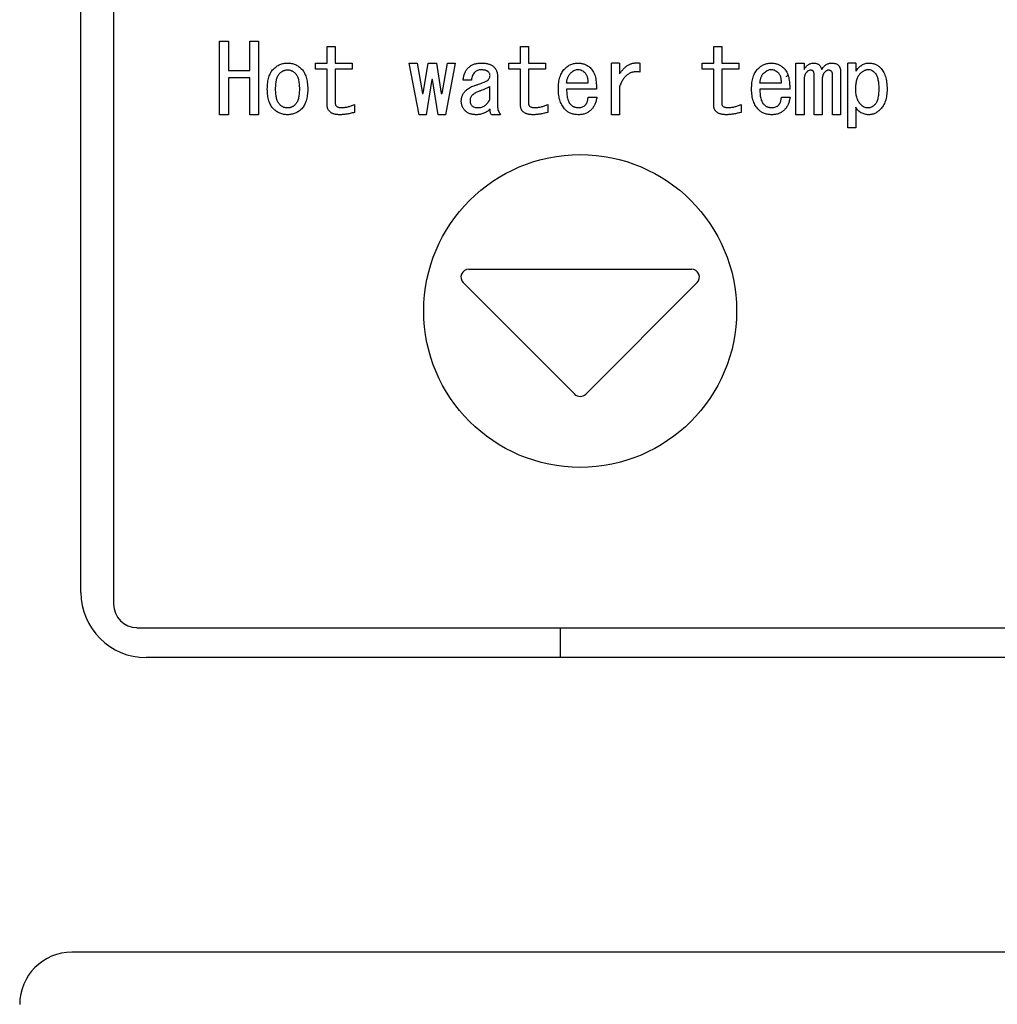
# Model space of a CAD drawing. Units: inches. Extents: x 0.4 to 16.6, y 0.2 to 10.8.
# Drawn here: x 10.8 to 10.9, y 7.3 to 7.5 of the extents above; entities that cross this region are included whole.
import ezdxf

# ---------------------------------------------------------------- set-up
doc = ezdxf.new("R2010")
doc.units = ezdxf.units.IN
doc.header["$MEASUREMENT"] = 0

msp = doc.modelspace()

# ---------------------------------------------------------------- linework, layer by layer
at = {"color": 7, "linetype": 'Continuous', "lineweight": 25}
for p, q in [((10.77048, 7.66392), (10.77048, 7.38636)), ((10.76556, 7.38813), (10.76556, 7.66214)), ((10.78648, 7.46029), (10.78648, 7.47141)), ((10.78648, 7.47141), (10.78783, 7.47141)), ((10.78783, 7.47141), (10.78783, 7.46696)), ((10.79104, 7.46696), (10.79104, 7.47141)), ((10.79104, 7.47141), (10.79239, 7.47141)), ((10.79239, 7.47141), (10.79239, 7.46029)), ((10.80275, 7.4681), (10.80275, 7.47061)), ((10.80275, 7.47061), (10.80396, 7.47061)), ((10.80396, 7.47061), (10.80396, 7.4681)), ((10.83193, 7.4681), (10.83193, 7.47061)), ((10.83193, 7.47061), (10.83314, 7.47061)), ((10.83314, 7.47061), (10.83314, 7.4681)), ((10.86111, 7.4681), (10.86111, 7.47061)), ((10.86111, 7.47061), (10.86233, 7.47061)), ((10.86233, 7.47061), (10.86233, 7.4681)), ((10.80099, 7.46716), (10.80099, 7.4681)), ((10.80099, 7.4681), (10.80275, 7.4681)), ((10.80396, 7.4681), (10.80652, 7.4681)), ((10.80652, 7.4681), (10.80652, 7.46716)), ((10.81661, 7.46029), (10.81513, 7.4681)), ((10.81513, 7.4681), (10.81633, 7.4681)), ((10.81633, 7.4681), (10.81713, 7.46348)), ((10.81724, 7.46348), (10.81798, 7.4681)), ((10.81798, 7.4681), (10.81924, 7.4681)), ((10.81924, 7.4681), (10.81998, 7.46348)), ((10.82009, 7.46348), (10.82089, 7.4681)), ((10.82209, 7.4681), (10.8206, 7.46029)), ((10.82089, 7.4681), (10.82209, 7.4681)), ((10.83018, 7.4681), (10.83193, 7.4681)), ((10.83018, 7.46716), (10.83018, 7.4681)), ((10.83314, 7.4681), (10.83571, 7.4681)), ((10.83571, 7.4681), (10.83571, 7.46716)), ((10.84567, 7.46029), (10.84567, 7.4681)), ((10.84688, 7.4681), (10.84567, 7.4681)), ((10.84688, 7.4681), (10.84688, 7.46645)), ((10.84996, 7.4681), (10.84996, 7.46673)), ((10.85936, 7.46716), (10.85936, 7.4681)), ((10.85936, 7.4681), (10.86111, 7.4681)), ((10.86233, 7.4681), (10.86489, 7.4681)), ((10.86489, 7.4681), (10.86489, 7.46716)), ((10.87354, 7.46029), (10.87354, 7.4681)), ((10.87354, 7.4681), (10.87476, 7.4681)), ((10.87476, 7.4681), (10.87476, 7.46713)), ((10.88135, 7.4583), (10.88135, 7.4681)), ((10.88256, 7.4681), (10.88135, 7.4681)), ((10.88256, 7.4681), (10.88256, 7.46685)), ((10.78783, 7.46696), (10.79104, 7.46696)), ((10.80275, 7.46716), (10.80099, 7.46716)), ((10.80275, 7.46177), (10.80275, 7.46716)), ((10.80396, 7.46716), (10.80396, 7.462)), ((10.80652, 7.46716), (10.80396, 7.46716)), ((10.82847, 7.4661), (10.82847, 7.4616)), ((10.83193, 7.46716), (10.83018, 7.46716)), ((10.83193, 7.46177), (10.83193, 7.46716)), ((10.83571, 7.46716), (10.83314, 7.46716)), ((10.83314, 7.46716), (10.83314, 7.462)), ((10.86111, 7.46716), (10.85936, 7.46716)), ((10.86111, 7.46177), (10.86111, 7.46716)), ((10.86489, 7.46716), (10.86233, 7.46716)), ((10.86233, 7.46716), (10.86233, 7.462)), ((10.87628, 7.46029), (10.87628, 7.46622)), ((10.87907, 7.46029), (10.87907, 7.46616)), ((10.88028, 7.46667), (10.88028, 7.46029)), ((10.78783, 7.46588), (10.78783, 7.46029)), ((10.79104, 7.46588), (10.78783, 7.46588)), ((10.79104, 7.46029), (10.79104, 7.46588)), ((10.81855, 7.46559), (10.8177, 7.46029)), ((10.81867, 7.46559), (10.81855, 7.46559)), ((10.81952, 7.46029), (10.81867, 7.46559)), ((10.82454, 7.46553), (10.82328, 7.46553)), ((10.82726, 7.46457), (10.82726, 7.46251)), ((10.84209, 7.46508), (10.8389, 7.46508)), ((10.84688, 7.46451), (10.84688, 7.46029)), ((10.87128, 7.46508), (10.86809, 7.46508)), ((10.87476, 7.46548), (10.87476, 7.46029)), ((10.87749, 7.46548), (10.87749, 7.46029)), ((10.81713, 7.46348), (10.81724, 7.46348)), ((10.81998, 7.46348), (10.82009, 7.46348)), ((10.8434, 7.46413), (10.8389, 7.46413)), ((10.87259, 7.46413), (10.86809, 7.46413)), ((10.80687, 7.46183), (10.80687, 7.46063)), ((10.83605, 7.46183), (10.83605, 7.46063)), ((10.84215, 7.46297), (10.84346, 7.46297)), ((10.86524, 7.46183), (10.86524, 7.46063)), ((10.87134, 7.46297), (10.87265, 7.46297)), ((10.78783, 7.46029), (10.78648, 7.46029)), ((10.79239, 7.46029), (10.79104, 7.46029)), ((10.8177, 7.46029), (10.81661, 7.46029)), ((10.8206, 7.46029), (10.81952, 7.46029)), ((10.82893, 7.46029), (10.82756, 7.46029)), ((10.84688, 7.46029), (10.84567, 7.46029)), ((10.87476, 7.46029), (10.87354, 7.46029)), ((10.87749, 7.46029), (10.87628, 7.46029)), ((10.88028, 7.46029), (10.87907, 7.46029)), ((10.88256, 7.46143), (10.88256, 7.4583)), ((10.88256, 7.4583), (10.88135, 7.4583)), ((10.82412, 7.43695), (10.85778, 7.43695)), ((10.82328, 7.43493), (10.84012, 7.4181)), ((10.85862, 7.43493), (10.84179, 7.4181)), ((10.77402, 7.38281), (11.03386, 7.38281)), ((10.838, 7.37829), (10.838, 7.38281)), ((11.0317, 7.37829), (10.7754, 7.37829)), ((11.04371, 7.3338), (10.76418, 7.3338))]:
    msp.add_line(p, q, dxfattribs=at)
msp.add_circle((10.84095, 7.43065), 0.02362, dxfattribs=at)
for centre, radius, start, end in [((10.82412, 7.43577), 0.00118, 90, 225), ((10.85778, 7.43577), 0.00118, 315, 90), ((10.84095, 7.41893), 0.00118, 225, 315), ((10.7754, 7.38813), 0.00984, 180, 270), ((10.77402, 7.38636), 0.00354, 180, 270), ((10.76418, 7.32592), 0.00787, 90, 180)]:
    msp.add_arc(centre, radius, start, end, dxfattribs=at)
for points, knots in [([(10.79461, 7.46719), (10.79469, 7.46726), (10.79484, 7.4674), (10.79508, 7.46759), (10.79534, 7.46775), (10.79561, 7.46788), (10.79588, 7.46798), (10.79617, 7.46805), (10.79647, 7.46809), (10.79667, 7.4681), (10.79678, 7.4681)], [0, 0, 0, 0, 0.131217, 0.257829, 0.381842, 0.504242, 0.625109, 0.74768, 0.872198, 1, 1, 1, 1]), ([(10.79678, 7.4681), (10.79688, 7.4681), (10.79707, 7.46809), (10.79736, 7.46805), (10.79764, 7.46797), (10.79791, 7.46788), (10.79817, 7.46775), (10.79842, 7.46759), (10.79866, 7.4674), (10.79881, 7.46726), (10.79889, 7.46719)], [0, 0, 0, 0, 0.12536, 0.247409, 0.368445, 0.48955, 0.612334, 0.737656, 0.866448, 1, 1, 1, 1]), ([(10.82408, 7.46742), (10.82414, 7.46747), (10.82426, 7.46758), (10.82445, 7.46772), (10.82467, 7.46784), (10.82489, 7.46793), (10.82514, 7.46801), (10.8254, 7.46806), (10.82568, 7.46809), (10.82586, 7.4681), (10.82596, 7.4681)], [0, 0, 0, 0, 0.117109, 0.233399, 0.350616, 0.471182, 0.594645, 0.723766, 0.858171, 1, 1, 1, 1]), ([(10.82596, 7.4681), (10.82607, 7.4681), (10.82628, 7.4681), (10.82659, 7.46807), (10.82687, 7.46802), (10.82713, 7.46796), (10.82736, 7.46788), (10.82756, 7.46778), (10.82775, 7.46767), (10.82785, 7.46758), (10.8279, 7.46753)], [0, 0, 0, 0, 0.159155, 0.306617, 0.443942, 0.570844, 0.687611, 0.797542, 0.901656, 1, 1, 1, 1]), ([(10.8279, 7.46753), (10.82794, 7.46748), (10.82803, 7.46739), (10.82815, 7.46723), (10.82825, 7.46706), (10.82833, 7.46689), (10.82839, 7.4667), (10.82844, 7.46651), (10.82847, 7.46631), (10.82847, 7.46617), (10.82847, 7.4661)], [0, 0, 0, 0, 0.126064, 0.248414, 0.370316, 0.492511, 0.614001, 0.739016, 0.867369, 1, 1, 1, 1]), ([(10.83862, 7.46724), (10.83869, 7.46731), (10.83883, 7.46745), (10.83906, 7.46762), (10.8393, 7.46777), (10.83956, 7.46789), (10.83982, 7.46798), (10.84009, 7.46805), (10.84038, 7.46809), (10.84057, 7.4681), (10.84067, 7.4681)], [0, 0, 0, 0, 0.130191, 0.256261, 0.379906, 0.501861, 0.623472, 0.746316, 0.871407, 1, 1, 1, 1]), ([(10.84067, 7.4681), (10.84075, 7.4681), (10.84091, 7.46809), (10.84114, 7.46806), (10.84137, 7.468), (10.8416, 7.46793), (10.84181, 7.46783), (10.84203, 7.46772), (10.84224, 7.46758), (10.84237, 7.46747), (10.84244, 7.46742)], [0, 0, 0, 0, 0.12332, 0.245439, 0.367612, 0.489317, 0.612304, 0.737689, 0.866506, 1, 1, 1, 1]), ([(10.84688, 7.46645), (10.84693, 7.46653), (10.84703, 7.46668), (10.8472, 7.46689), (10.84737, 7.46709), (10.84754, 7.46728), (10.84772, 7.46744), (10.8479, 7.46759), (10.84808, 7.46772), (10.84828, 7.46783), (10.84847, 7.46793), (10.84867, 7.468), (10.84887, 7.46807), (10.84908, 7.46811), (10.8493, 7.46813), (10.84951, 7.46814), (10.84974, 7.46813), (10.84988, 7.46811), (10.84996, 7.4681)], [0, 0, 0, 0, 0.076027, 0.148901, 0.218586, 0.286024, 0.35108, 0.413213, 0.474306, 0.534071, 0.592195, 0.649321, 0.706235, 0.763555, 0.820715, 0.879195, 0.938828, 1, 1, 1, 1]), ([(10.8678, 7.46724), (10.86787, 7.46731), (10.86801, 7.46745), (10.86825, 7.46762), (10.86849, 7.46777), (10.86874, 7.46789), (10.869, 7.46798), (10.86928, 7.46805), (10.86956, 7.46809), (10.86976, 7.4681), (10.86985, 7.4681)], [0, 0, 0, 0, 0.130191, 0.256261, 0.379906, 0.501861, 0.623472, 0.746316, 0.871407, 1, 1, 1, 1]), ([(10.86985, 7.4681), (10.86993, 7.4681), (10.87009, 7.46809), (10.87033, 7.46806), (10.87056, 7.468), (10.87078, 7.46793), (10.871, 7.46783), (10.87121, 7.46772), (10.87142, 7.46758), (10.87155, 7.46747), (10.87162, 7.46742)], [0, 0, 0, 0, 0.12332, 0.245439, 0.367612, 0.489317, 0.612304, 0.737689, 0.866506, 1, 1, 1, 1]), ([(10.87476, 7.46713), (10.8748, 7.46721), (10.87489, 7.46736), (10.87505, 7.46755), (10.87522, 7.46772), (10.87541, 7.46786), (10.8756, 7.46797), (10.8758, 7.46804), (10.87602, 7.46809), (10.87616, 7.4681), (10.87624, 7.4681)], [0, 0, 0, 0, 0.146092, 0.28171, 0.409335, 0.531022, 0.64789, 0.763211, 0.880547, 1, 1, 1, 1]), ([(10.87624, 7.4681), (10.87631, 7.4681), (10.87645, 7.46809), (10.87665, 7.46804), (10.87683, 7.46797), (10.877, 7.46786), (10.87714, 7.46772), (10.87726, 7.46755), (10.87736, 7.46735), (10.87741, 7.46721), (10.87743, 7.46713)], [0, 0, 0, 0, 0.130423, 0.252386, 0.369003, 0.483931, 0.600075, 0.723145, 0.855361, 1, 1, 1, 1]), ([(10.87743, 7.46713), (10.87748, 7.46721), (10.87757, 7.46736), (10.87773, 7.46755), (10.8779, 7.46772), (10.87809, 7.46786), (10.87828, 7.46797), (10.87848, 7.46804), (10.8787, 7.46809), (10.87884, 7.4681), (10.87892, 7.4681)], [0, 0, 0, 0, 0.146092, 0.28171, 0.409335, 0.531022, 0.64789, 0.763211, 0.880547, 1, 1, 1, 1]), ([(10.87892, 7.4681), (10.87902, 7.4681), (10.87923, 7.46809), (10.87951, 7.46803), (10.87975, 7.46792), (10.87988, 7.46781), (10.87994, 7.46776)], [0, 0, 0, 0, 0.2899998, 0.5477069, 0.7802641, 1, 1, 1, 1]), ([(10.87994, 7.46776), (10.87997, 7.46773), (10.88003, 7.46767), (10.88009, 7.46756), (10.88015, 7.46744), (10.8802, 7.46731), (10.88024, 7.46717), (10.88027, 7.46702), (10.88028, 7.46685), (10.88028, 7.46673), (10.88028, 7.46667)], [0, 0, 0, 0, 0.103989, 0.21255, 0.32439, 0.442526, 0.567787, 0.702153, 0.845873, 1, 1, 1, 1]), ([(10.88256, 7.46685), (10.88263, 7.46694), (10.88276, 7.46714), (10.88298, 7.46739), (10.88322, 7.46761), (10.88347, 7.46779), (10.88374, 7.46793), (10.88402, 7.46803), (10.88431, 7.46809), (10.88451, 7.4681), (10.88462, 7.4681)], [0, 0, 0, 0, 0.142618, 0.276961, 0.403373, 0.524835, 0.642596, 0.760094, 0.878174, 1, 1, 1, 1]), ([(10.88462, 7.4681), (10.8847, 7.4681), (10.88485, 7.46809), (10.88508, 7.46806), (10.8853, 7.46801), (10.88552, 7.46793), (10.88572, 7.46783), (10.88591, 7.46772), (10.8861, 7.46758), (10.88621, 7.46747), (10.88627, 7.46742)], [0, 0, 0, 0, 0.1299113, 0.2551436, 0.3782673, 0.4999523, 0.6222159, 0.7453235, 0.8707453, 1, 1, 1, 1]), ([(10.7937, 7.46417), (10.7937, 7.46434), (10.79371, 7.46466), (10.79375, 7.46514), (10.79382, 7.46557), (10.79392, 7.46597), (10.79405, 7.46633), (10.7942, 7.46665), (10.79439, 7.46694), (10.79454, 7.46711), (10.79461, 7.46719)], [0, 0, 0, 0, 0.157372, 0.303514, 0.439794, 0.565649, 0.683539, 0.794473, 0.899113, 1, 1, 1, 1]), ([(10.79495, 7.46417), (10.79495, 7.46431), (10.79496, 7.46458), (10.79499, 7.46497), (10.79504, 7.46532), (10.7951, 7.46564), (10.79519, 7.46592), (10.7953, 7.46617), (10.79542, 7.46639), (10.79553, 7.4665), (10.79558, 7.46656)], [0, 0, 0, 0, 0.167693, 0.321599, 0.462197, 0.590117, 0.706443, 0.812893, 0.909443, 1, 1, 1, 1]), ([(10.79558, 7.46656), (10.79562, 7.4666), (10.79571, 7.46668), (10.79585, 7.46678), (10.79599, 7.46687), (10.79613, 7.46695), (10.79629, 7.467), (10.79645, 7.46704), (10.79661, 7.46707), (10.79672, 7.46707), (10.79678, 7.46707)], [0, 0, 0, 0, 0.132888, 0.261327, 0.386099, 0.507472, 0.628804, 0.750883, 0.873613, 1, 1, 1, 1]), ([(10.79678, 7.46707), (10.79683, 7.46707), (10.79693, 7.46707), (10.79708, 7.46704), (10.79723, 7.467), (10.79738, 7.46695), (10.79752, 7.46687), (10.79766, 7.46678), (10.79779, 7.46668), (10.79787, 7.4666), (10.79792, 7.46656)], [0, 0, 0, 0, 0.120199, 0.239948, 0.359199, 0.481018, 0.60308, 0.730315, 0.861534, 1, 1, 1, 1]), ([(10.79792, 7.46656), (10.79797, 7.4665), (10.79807, 7.46639), (10.7982, 7.46617), (10.79831, 7.46592), (10.7984, 7.46564), (10.79846, 7.46532), (10.79851, 7.46497), (10.79854, 7.46458), (10.79854, 7.46431), (10.79854, 7.46417)], [0, 0, 0, 0, 0.090557, 0.187107, 0.293557, 0.409883, 0.537803, 0.678401, 0.832307, 1, 1, 1, 1]), ([(10.79889, 7.46719), (10.79896, 7.46711), (10.79911, 7.46694), (10.79929, 7.46665), (10.79945, 7.46633), (10.79958, 7.46597), (10.79968, 7.46557), (10.79975, 7.46514), (10.79979, 7.46466), (10.7998, 7.46434), (10.7998, 7.46417)], [0, 0, 0, 0, 0.100887, 0.205527, 0.316461, 0.434351, 0.560206, 0.696486, 0.842628, 1, 1, 1, 1]), ([(10.82328, 7.46553), (10.82329, 7.46563), (10.8233, 7.46581), (10.82335, 7.46608), (10.82342, 7.46633), (10.82351, 7.46657), (10.82362, 7.46681), (10.82375, 7.46702), (10.8239, 7.46723), (10.82402, 7.46735), (10.82408, 7.46742)], [0, 0, 0, 0, 0.133769, 0.262857, 0.388197, 0.511758, 0.632732, 0.754587, 0.875696, 1, 1, 1, 1]), ([(10.82505, 7.46673), (10.82498, 7.46665), (10.82484, 7.46649), (10.82468, 7.4662), (10.82458, 7.46588), (10.82455, 7.46565), (10.82454, 7.46553)], [0, 0, 0, 0, 0.239069, 0.481348, 0.731894, 1, 1, 1, 1]), ([(10.82596, 7.46707), (10.82587, 7.46707), (10.8257, 7.46706), (10.82545, 7.467), (10.82523, 7.46689), (10.82511, 7.46678), (10.82505, 7.46673)], [0, 0, 0, 0, 0.271177, 0.522201, 0.76118, 1, 1, 1, 1]), ([(10.82699, 7.46685), (10.82696, 7.46686), (10.82691, 7.4669), (10.82681, 7.46695), (10.82671, 7.46699), (10.82658, 7.46702), (10.82645, 7.46704), (10.8263, 7.46706), (10.82613, 7.46707), (10.82602, 7.46707), (10.82596, 7.46707)], [0, 0, 0, 0, 0.088256, 0.185484, 0.29305, 0.409543, 0.538239, 0.679454, 0.833932, 1, 1, 1, 1]), ([(10.82733, 7.46622), (10.82733, 7.46627), (10.82732, 7.46639), (10.82725, 7.46655), (10.82714, 7.46671), (10.82704, 7.4668), (10.82699, 7.46685)], [0, 0, 0, 0, 0.2279108, 0.4617645, 0.7166368, 1, 1, 1, 1]), ([(10.82704, 7.46553), (10.82709, 7.46559), (10.82717, 7.4657), (10.82726, 7.46587), (10.82732, 7.46604), (10.82733, 7.46616), (10.82733, 7.46622)], [0, 0, 0, 0, 0.279981, 0.534906, 0.772589, 1, 1, 1, 1]), ([(10.83765, 7.46417), (10.83765, 7.46434), (10.83765, 7.46466), (10.8377, 7.46514), (10.83778, 7.46558), (10.83788, 7.46598), (10.83802, 7.46635), (10.83818, 7.46669), (10.83838, 7.46699), (10.83854, 7.46716), (10.83862, 7.46724)], [0, 0, 0, 0, 0.1538, 0.298013, 0.432042, 0.557987, 0.676253, 0.788368, 0.895584, 1, 1, 1, 1]), ([(10.8389, 7.46508), (10.83891, 7.46516), (10.83893, 7.46532), (10.83898, 7.46555), (10.83903, 7.46576), (10.8391, 7.46596), (10.83917, 7.46614), (10.83926, 7.4663), (10.83936, 7.46644), (10.83943, 7.46652), (10.83947, 7.46656)], [0, 0, 0, 0, 0.154201, 0.29915, 0.435336, 0.562529, 0.680667, 0.79228, 0.899149, 1, 1, 1, 1]), ([(10.83947, 7.46656), (10.83956, 7.46664), (10.83972, 7.46679), (10.83999, 7.46696), (10.84027, 7.46708), (10.84046, 7.46712), (10.84055, 7.46713)], [0, 0, 0, 0, 0.277058, 0.532021, 0.77029, 1, 1, 1, 1]), ([(10.84055, 7.46713), (10.84064, 7.46713), (10.84082, 7.46714), (10.84108, 7.46706), (10.84134, 7.46693), (10.8415, 7.4668), (10.84158, 7.46673)], [0, 0, 0, 0, 0.227372, 0.460602, 0.715617, 1, 1, 1, 1]), ([(10.84158, 7.46673), (10.84163, 7.46669), (10.84172, 7.4666), (10.84183, 7.46644), (10.84193, 7.46626), (10.842, 7.46606), (10.84205, 7.46584), (10.84209, 7.4656), (10.8421, 7.46535), (10.8421, 7.46517), (10.84209, 7.46508)], [0, 0, 0, 0, 0.106808, 0.215168, 0.327609, 0.444855, 0.569916, 0.703582, 0.846591, 1, 1, 1, 1]), ([(10.84244, 7.46742), (10.84252, 7.46734), (10.84269, 7.46718), (10.84289, 7.46688), (10.84306, 7.46654), (10.8432, 7.46615), (10.8433, 7.46572), (10.84337, 7.46523), (10.84341, 7.4647), (10.84341, 7.46433), (10.8434, 7.46413)], [0, 0, 0, 0, 0.096014, 0.196284, 0.303556, 0.419921, 0.546581, 0.684383, 0.835504, 1, 1, 1, 1]), ([(10.84996, 7.46673), (10.84987, 7.46675), (10.8497, 7.46677), (10.84945, 7.46679), (10.84921, 7.46678), (10.84898, 7.46675), (10.84875, 7.46669), (10.84853, 7.46661), (10.84833, 7.4665), (10.84813, 7.46638), (10.84794, 7.46623), (10.84776, 7.46605), (10.84759, 7.46585), (10.84743, 7.46563), (10.84728, 7.46538), (10.84714, 7.46511), (10.847, 7.46482), (10.84692, 7.46461), (10.84688, 7.46451)], [0, 0, 0, 0, 0.062572, 0.122073, 0.179994, 0.235946, 0.291005, 0.345148, 0.400526, 0.456235, 0.513543, 0.573343, 0.635092, 0.700633, 0.769783, 0.842296, 0.918866, 1, 1, 1, 1]), ([(10.86683, 7.46417), (10.86683, 7.46434), (10.86684, 7.46466), (10.86689, 7.46514), (10.86696, 7.46558), (10.86707, 7.46598), (10.8672, 7.46635), (10.86737, 7.46669), (10.86756, 7.46699), (10.86772, 7.46716), (10.8678, 7.46724)], [0, 0, 0, 0, 0.1538, 0.298013, 0.432042, 0.557987, 0.676253, 0.788368, 0.895584, 1, 1, 1, 1]), ([(10.86809, 7.46508), (10.8681, 7.46516), (10.86812, 7.46532), (10.86816, 7.46555), (10.86821, 7.46576), (10.86828, 7.46596), (10.86836, 7.46614), (10.86844, 7.4663), (10.86854, 7.46644), (10.86862, 7.46652), (10.86866, 7.46656)], [0, 0, 0, 0, 0.154201, 0.29915, 0.435336, 0.562529, 0.680667, 0.79228, 0.899149, 1, 1, 1, 1]), ([(10.86866, 7.46656), (10.86874, 7.46664), (10.8689, 7.46679), (10.86917, 7.46696), (10.86945, 7.46708), (10.86964, 7.46712), (10.86974, 7.46713)], [0, 0, 0, 0, 0.277058, 0.532021, 0.77029, 1, 1, 1, 1]), ([(10.86974, 7.46713), (10.86983, 7.46713), (10.87, 7.46714), (10.87026, 7.46706), (10.87053, 7.46693), (10.87068, 7.4668), (10.87077, 7.46673)], [0, 0, 0, 0, 0.227372, 0.460602, 0.715617, 1, 1, 1, 1]), ([(10.87077, 7.46673), (10.87081, 7.46669), (10.8709, 7.4666), (10.87101, 7.46644), (10.87111, 7.46626), (10.87118, 7.46606), (10.87124, 7.46584), (10.87127, 7.4656), (10.87129, 7.46535), (10.87128, 7.46517), (10.87128, 7.46508)], [0, 0, 0, 0, 0.106808, 0.215168, 0.327609, 0.444855, 0.569916, 0.703582, 0.846591, 1, 1, 1, 1]), ([(10.87162, 7.46742), (10.8717, 7.46734), (10.87187, 7.46718), (10.87208, 7.46688), (10.87225, 7.46654), (10.87239, 7.46615), (10.87249, 7.46572), (10.87256, 7.46523), (10.8726, 7.4647), (10.87259, 7.46433), (10.87259, 7.46413)], [0, 0, 0, 0, 0.096014, 0.196284, 0.303556, 0.419921, 0.546581, 0.684383, 0.835504, 1, 1, 1, 1]), ([(10.87205, 7.46608), (10.87212, 7.46609), (10.8722, 7.4661), (10.87229, 7.46625), (10.8723, 7.46627)], [0, 0, 0, 0, 0.890794, 1, 1, 1, 1]), ([(10.87515, 7.46673), (10.87512, 7.4667), (10.87506, 7.46662), (10.87497, 7.4665), (10.87491, 7.46637), (10.87485, 7.46622), (10.87481, 7.46605), (10.87478, 7.46587), (10.87476, 7.46568), (10.87476, 7.46555), (10.87476, 7.46548)], [0, 0, 0, 0, 0.105364, 0.2134, 0.32533, 0.444152, 0.570112, 0.703588, 0.846631, 1, 1, 1, 1]), ([(10.87578, 7.46702), (10.87573, 7.46701), (10.87561, 7.46701), (10.87545, 7.46695), (10.87529, 7.46686), (10.8752, 7.46677), (10.87515, 7.46673)], [0, 0, 0, 0, 0.237215, 0.47718, 0.728783, 1, 1, 1, 1]), ([(10.87618, 7.46685), (10.87615, 7.46687), (10.8761, 7.46692), (10.876, 7.46698), (10.87589, 7.46701), (10.87582, 7.46701), (10.87578, 7.46702)], [0, 0, 0, 0, 0.259113, 0.509542, 0.752413, 1, 1, 1, 1]), ([(10.87628, 7.46622), (10.87628, 7.46629), (10.87627, 7.46642), (10.87626, 7.46659), (10.87623, 7.46673), (10.8762, 7.46681), (10.87618, 7.46685)], [0, 0, 0, 0, 0.3301359, 0.6020102, 0.8253559, 1, 1, 1, 1]), ([(10.87789, 7.46673), (10.87786, 7.4667), (10.87779, 7.46662), (10.87771, 7.4665), (10.87764, 7.46637), (10.87759, 7.46622), (10.87755, 7.46605), (10.87751, 7.46587), (10.87749, 7.46568), (10.87749, 7.46555), (10.87749, 7.46548)], [0, 0, 0, 0, 0.105364, 0.2134, 0.32533, 0.444152, 0.570112, 0.703588, 0.846631, 1, 1, 1, 1]), ([(10.87846, 7.46702), (10.87841, 7.46701), (10.87831, 7.46701), (10.87817, 7.46695), (10.87802, 7.46686), (10.87794, 7.46677), (10.87789, 7.46673)], [0, 0, 0, 0, 0.2181, 0.4534123, 0.7090065, 1, 1, 1, 1]), ([(10.87892, 7.46685), (10.87889, 7.46687), (10.87883, 7.46692), (10.87872, 7.46698), (10.87859, 7.46701), (10.87851, 7.46701), (10.87846, 7.46702)], [0, 0, 0, 0, 0.237546, 0.475654, 0.728771, 1, 1, 1, 1]), ([(10.87907, 7.46616), (10.87907, 7.46623), (10.87906, 7.46637), (10.87904, 7.46655), (10.87899, 7.46671), (10.87894, 7.4668), (10.87892, 7.46685)], [0, 0, 0, 0, 0.3005567, 0.5649461, 0.7952652, 1, 1, 1, 1]), ([(10.88256, 7.46417), (10.88257, 7.4643), (10.88257, 7.46456), (10.8826, 7.46492), (10.88266, 7.46526), (10.88273, 7.46557), (10.88283, 7.46585), (10.88294, 7.4661), (10.88308, 7.46632), (10.88319, 7.46644), (10.88325, 7.4665)], [0, 0, 0, 0, 0.159994, 0.307785, 0.444959, 0.571187, 0.688679, 0.798083, 0.901604, 1, 1, 1, 1]), ([(10.88325, 7.4665), (10.8833, 7.46655), (10.8834, 7.46665), (10.88355, 7.46678), (10.88371, 7.46688), (10.88386, 7.46698), (10.88401, 7.46704), (10.88415, 7.46709), (10.8843, 7.46712), (10.8844, 7.46713), (10.88445, 7.46713)], [0, 0, 0, 0, 0.155212, 0.299195, 0.433638, 0.559335, 0.678001, 0.788826, 0.896106, 1, 1, 1, 1]), ([(10.88445, 7.46713), (10.88453, 7.46713), (10.8847, 7.46712), (10.88495, 7.46702), (10.8852, 7.46688), (10.88534, 7.46674), (10.88541, 7.46667)], [0, 0, 0, 0, 0.231919, 0.468316, 0.720733, 1, 1, 1, 1]), ([(10.88541, 7.46667), (10.88547, 7.46662), (10.88557, 7.4665), (10.8857, 7.46628), (10.88581, 7.46603), (10.88589, 7.46574), (10.88596, 7.46541), (10.88601, 7.46505), (10.88604, 7.46465), (10.88604, 7.46437), (10.88604, 7.46422)], [0, 0, 0, 0, 0.088613, 0.184489, 0.289401, 0.406347, 0.534715, 0.675529, 0.831013, 1, 1, 1, 1]), ([(10.88627, 7.46742), (10.88635, 7.46733), (10.88652, 7.46714), (10.88673, 7.46683), (10.8869, 7.46647), (10.88705, 7.46608), (10.88716, 7.46566), (10.88724, 7.46519), (10.88729, 7.46469), (10.88729, 7.46434), (10.8873, 7.46417)], [0, 0, 0, 0, 0.104452, 0.212017, 0.324134, 0.442847, 0.568421, 0.702696, 0.846483, 1, 1, 1, 1]), ([(10.82362, 7.46388), (10.82372, 7.46397), (10.82391, 7.46415), (10.82423, 7.46437), (10.82457, 7.46455), (10.82481, 7.46464), (10.82494, 7.46468)], [0, 0, 0, 0, 0.2556904, 0.5051346, 0.7525317, 1, 1, 1, 1]), ([(10.82494, 7.46468), (10.82509, 7.46473), (10.82538, 7.46482), (10.82578, 7.46496), (10.82612, 7.46508), (10.82641, 7.4652), (10.82665, 7.4653), (10.82683, 7.46539), (10.82696, 7.46546), (10.82702, 7.46551), (10.82704, 7.46553)], [0, 0, 0, 0, 0.209988, 0.396622, 0.557588, 0.694449, 0.806626, 0.894189, 0.958811, 1, 1, 1, 1]), ([(10.82573, 7.46388), (10.82588, 7.46393), (10.82615, 7.46402), (10.82654, 7.46419), (10.82691, 7.46437), (10.82714, 7.4645), (10.82726, 7.46457)], [0, 0, 0, 0, 0.26794, 0.522579, 0.766515, 1, 1, 1, 1]), ([(10.79461, 7.4612), (10.79454, 7.46128), (10.79439, 7.46144), (10.7942, 7.46173), (10.79405, 7.46205), (10.79392, 7.46241), (10.79382, 7.4628), (10.79375, 7.46322), (10.79371, 7.46368), (10.7937, 7.464), (10.7937, 7.46417)], [0, 0, 0, 0, 0.102133, 0.208585, 0.31965, 0.437709, 0.563814, 0.699179, 0.843884, 1, 1, 1, 1]), ([(10.79558, 7.46183), (10.79553, 7.46189), (10.79542, 7.462), (10.7953, 7.46222), (10.79519, 7.46246), (10.7951, 7.46273), (10.79504, 7.46305), (10.79499, 7.46339), (10.79496, 7.46377), (10.79495, 7.46403), (10.79495, 7.46417)], [0, 0, 0, 0, 0.091932, 0.190642, 0.297133, 0.413624, 0.541905, 0.681426, 0.834523, 1, 1, 1, 1]), ([(10.79854, 7.46417), (10.79854, 7.46403), (10.79854, 7.46377), (10.79851, 7.46339), (10.79846, 7.46305), (10.7984, 7.46273), (10.79831, 7.46246), (10.7982, 7.46222), (10.79807, 7.462), (10.79797, 7.46189), (10.79792, 7.46183)], [0, 0, 0, 0, 0.165477, 0.318574, 0.458095, 0.586376, 0.702867, 0.809358, 0.908068, 1, 1, 1, 1]), ([(10.7998, 7.46417), (10.7998, 7.464), (10.79979, 7.46368), (10.79975, 7.46322), (10.79968, 7.4628), (10.79958, 7.46241), (10.79945, 7.46205), (10.79929, 7.46173), (10.79911, 7.46144), (10.79896, 7.46128), (10.79889, 7.4612)], [0, 0, 0, 0, 0.156116, 0.300821, 0.436186, 0.562291, 0.68035, 0.791415, 0.897867, 1, 1, 1, 1]), ([(10.823, 7.46234), (10.823, 7.46242), (10.823, 7.46256), (10.82303, 7.46278), (10.82308, 7.46299), (10.82315, 7.46318), (10.82324, 7.46337), (10.82335, 7.46355), (10.82347, 7.46373), (10.82357, 7.46383), (10.82362, 7.46388)], [0, 0, 0, 0, 0.131207, 0.258506, 0.381765, 0.503369, 0.625049, 0.747612, 0.872246, 1, 1, 1, 1]), ([(10.82437, 7.46246), (10.82437, 7.46254), (10.82437, 7.46269), (10.82443, 7.46291), (10.82452, 7.4631), (10.82461, 7.4632), (10.82465, 7.46325)], [0, 0, 0, 0, 0.27999, 0.5333, 0.770132, 1, 1, 1, 1]), ([(10.82465, 7.46325), (10.82472, 7.46332), (10.82487, 7.46345), (10.82512, 7.46362), (10.82541, 7.46377), (10.82562, 7.46384), (10.82573, 7.46388)], [0, 0, 0, 0, 0.227723, 0.468992, 0.724114, 1, 1, 1, 1]), ([(10.83873, 7.46103), (10.83864, 7.46112), (10.83847, 7.46131), (10.83825, 7.46163), (10.83806, 7.46198), (10.83791, 7.46236), (10.83779, 7.46277), (10.83771, 7.46321), (10.83766, 7.46368), (10.83765, 7.464), (10.83765, 7.46417)], [0, 0, 0, 0, 0.111987, 0.225153, 0.340841, 0.460462, 0.585057, 0.715771, 0.853596, 1, 1, 1, 1]), ([(10.8389, 7.46413), (10.8389, 7.46399), (10.83891, 7.4637), (10.83894, 7.4633), (10.83899, 7.46294), (10.83906, 7.46263), (10.83916, 7.46235), (10.83928, 7.46211), (10.83941, 7.46192), (10.83953, 7.46182), (10.83959, 7.46177)], [0, 0, 0, 0, 0.1748337, 0.3334639, 0.4757784, 0.6039778, 0.7187515, 0.8211116, 0.9140022, 1, 1, 1, 1]), ([(10.86791, 7.46103), (10.86783, 7.46112), (10.86765, 7.46131), (10.86744, 7.46163), (10.86724, 7.46198), (10.86709, 7.46236), (10.86698, 7.46277), (10.86689, 7.46321), (10.86684, 7.46368), (10.86683, 7.464), (10.86683, 7.46417)], [0, 0, 0, 0, 0.111987, 0.225153, 0.340841, 0.460462, 0.585057, 0.715771, 0.853596, 1, 1, 1, 1]), ([(10.86809, 7.46413), (10.86809, 7.46399), (10.86809, 7.4637), (10.86812, 7.4633), (10.86818, 7.46294), (10.86825, 7.46263), (10.86835, 7.46235), (10.86846, 7.46211), (10.8686, 7.46192), (10.86871, 7.46182), (10.86877, 7.46177)], [0, 0, 0, 0, 0.1748337, 0.3334639, 0.4757784, 0.6039778, 0.7187515, 0.8211116, 0.9140022, 1, 1, 1, 1]), ([(10.88336, 7.46177), (10.8833, 7.46184), (10.88317, 7.46198), (10.88301, 7.46222), (10.88287, 7.46248), (10.88276, 7.46277), (10.88267, 7.46309), (10.88261, 7.46342), (10.88257, 7.46379), (10.88257, 7.46404), (10.88256, 7.46417)], [0, 0, 0, 0, 0.109143, 0.22017, 0.334315, 0.453317, 0.577962, 0.710535, 0.850721, 1, 1, 1, 1]), ([(10.88604, 7.46422), (10.88604, 7.46408), (10.88604, 7.4638), (10.88601, 7.4634), (10.88596, 7.46303), (10.88589, 7.46271), (10.88581, 7.46242), (10.8857, 7.46217), (10.88557, 7.46195), (10.88547, 7.46183), (10.88541, 7.46177)], [0, 0, 0, 0, 0.168987, 0.324471, 0.465285, 0.593653, 0.710599, 0.815511, 0.911387, 1, 1, 1, 1]), ([(10.8873, 7.46417), (10.88729, 7.464), (10.88729, 7.46368), (10.88724, 7.46321), (10.88716, 7.46278), (10.88705, 7.46237), (10.8869, 7.462), (10.88673, 7.46166), (10.88652, 7.46136), (10.88635, 7.46118), (10.88627, 7.46109)], [0, 0, 0, 0, 0.149078, 0.289886, 0.422071, 0.54652, 0.665784, 0.780062, 0.890853, 1, 1, 1, 1]), ([(10.79678, 7.46132), (10.79672, 7.46132), (10.79661, 7.46132), (10.79645, 7.46134), (10.79629, 7.46138), (10.79613, 7.46144), (10.79599, 7.46151), (10.79585, 7.4616), (10.79571, 7.46171), (10.79562, 7.46179), (10.79558, 7.46183)], [0, 0, 0, 0, 0.126387, 0.249117, 0.371196, 0.492528, 0.613901, 0.738673, 0.867112, 1, 1, 1, 1]), ([(10.79792, 7.46183), (10.79787, 7.46179), (10.79779, 7.46171), (10.79766, 7.4616), (10.79752, 7.46152), (10.79738, 7.46144), (10.79723, 7.46139), (10.79708, 7.46134), (10.79693, 7.46132), (10.79683, 7.46132), (10.79678, 7.46132)], [0, 0, 0, 0, 0.138466, 0.269685, 0.39692, 0.518982, 0.640801, 0.760052, 0.879801, 1, 1, 1, 1]), ([(10.8047, 7.46029), (10.80462, 7.4603), (10.80447, 7.4603), (10.80425, 7.46031), (10.80404, 7.46034), (10.80385, 7.46038), (10.80367, 7.46043), (10.80351, 7.4605), (10.80336, 7.46057), (10.80323, 7.46066), (10.80312, 7.46076), (10.80302, 7.46087), (10.80293, 7.46099), (10.80286, 7.46113), (10.80281, 7.46127), (10.80277, 7.46143), (10.80275, 7.4616), (10.80275, 7.46171), (10.80275, 7.46177)], [0, 0, 0, 0, 0.0846071, 0.1641277, 0.2388837, 0.3083452, 0.3735903, 0.4352912, 0.4940621, 0.5495643, 0.6037091, 0.6566397, 0.7098443, 0.7632041, 0.8179147, 0.8756083, 0.9357412, 1, 1, 1, 1]), ([(10.80396, 7.462), (10.80396, 7.46195), (10.80397, 7.46186), (10.80401, 7.46172), (10.80408, 7.46161), (10.80419, 7.46152), (10.80432, 7.46146), (10.80448, 7.46141), (10.80467, 7.46138), (10.8048, 7.46138), (10.80487, 7.46137)], [0, 0, 0, 0, 0.118328, 0.224707, 0.327805, 0.433825, 0.549689, 0.680031, 0.829909, 1, 1, 1, 1]), ([(10.80487, 7.46137), (10.80503, 7.46138), (10.80536, 7.46139), (10.80586, 7.46148), (10.80637, 7.46162), (10.8067, 7.46176), (10.80687, 7.46183)], [0, 0, 0, 0, 0.237112, 0.481351, 0.734959, 1, 1, 1, 1]), ([(10.82357, 7.46092), (10.82352, 7.46097), (10.82343, 7.46106), (10.82332, 7.46122), (10.82322, 7.46138), (10.82314, 7.46156), (10.82307, 7.46174), (10.82303, 7.46193), (10.823, 7.46214), (10.823, 7.46227), (10.823, 7.46234)], [0, 0, 0, 0, 0.126079, 0.248443, 0.370359, 0.492018, 0.613956, 0.738986, 0.867354, 1, 1, 1, 1]), ([(10.82465, 7.4616), (10.82461, 7.46165), (10.82451, 7.46176), (10.82443, 7.46196), (10.82437, 7.4622), (10.82437, 7.46237), (10.82437, 7.46246)], [0, 0, 0, 0, 0.219882, 0.45309, 0.709184, 1, 1, 1, 1]), ([(10.82556, 7.46132), (10.82547, 7.46132), (10.82528, 7.46132), (10.82503, 7.46138), (10.82481, 7.46146), (10.8247, 7.46156), (10.82465, 7.4616)], [0, 0, 0, 0, 0.298245, 0.558945, 0.788988, 1, 1, 1, 1]), ([(10.82726, 7.46251), (10.8272, 7.46242), (10.82708, 7.46224), (10.82689, 7.46199), (10.8267, 7.46178), (10.82649, 7.46161), (10.82627, 7.46148), (10.82604, 7.46138), (10.8258, 7.46133), (10.82564, 7.46132), (10.82556, 7.46132)], [0, 0, 0, 0, 0.153796, 0.295598, 0.42746, 0.549692, 0.666432, 0.778253, 0.888957, 1, 1, 1, 1]), ([(10.82847, 7.4616), (10.82848, 7.46149), (10.82849, 7.46126), (10.82858, 7.46093), (10.82872, 7.4606), (10.82886, 7.4604), (10.82893, 7.46029)], [0, 0, 0, 0, 0.241119, 0.4828913, 0.7342477, 1, 1, 1, 1]), ([(10.83388, 7.46029), (10.83381, 7.4603), (10.83365, 7.4603), (10.83343, 7.46031), (10.83322, 7.46034), (10.83303, 7.46038), (10.83286, 7.46043), (10.8327, 7.4605), (10.83255, 7.46057), (10.83242, 7.46066), (10.8323, 7.46076), (10.8322, 7.46087), (10.83212, 7.46099), (10.83205, 7.46113), (10.832, 7.46127), (10.83196, 7.46143), (10.83194, 7.4616), (10.83193, 7.46171), (10.83193, 7.46177)], [0, 0, 0, 0, 0.0846071, 0.1641277, 0.2388837, 0.3083452, 0.3735903, 0.4352912, 0.4940621, 0.5495643, 0.6037091, 0.6566397, 0.7098443, 0.7632041, 0.8179147, 0.8756083, 0.9357412, 1, 1, 1, 1]), ([(10.83314, 7.462), (10.83315, 7.46195), (10.83315, 7.46186), (10.83319, 7.46172), (10.83327, 7.46161), (10.83337, 7.46152), (10.8335, 7.46146), (10.83366, 7.46141), (10.83385, 7.46138), (10.83398, 7.46138), (10.83406, 7.46137)], [0, 0, 0, 0, 0.118328, 0.224707, 0.327805, 0.433825, 0.549689, 0.680031, 0.829909, 1, 1, 1, 1]), ([(10.83406, 7.46137), (10.83422, 7.46138), (10.83455, 7.46139), (10.83505, 7.46148), (10.83555, 7.46162), (10.83588, 7.46176), (10.83605, 7.46183)], [0, 0, 0, 0, 0.237112, 0.4813511, 0.7349587, 1, 1, 1, 1]), ([(10.83959, 7.46177), (10.83962, 7.46174), (10.83969, 7.46168), (10.83981, 7.46159), (10.83993, 7.46153), (10.84007, 7.46147), (10.84022, 7.46143), (10.84038, 7.4614), (10.84055, 7.46138), (10.84067, 7.46137), (10.84073, 7.46137)], [0, 0, 0, 0, 0.113414, 0.228226, 0.344019, 0.463873, 0.587841, 0.718083, 0.855169, 1, 1, 1, 1]), ([(10.84073, 7.46137), (10.84083, 7.46138), (10.84102, 7.46139), (10.8413, 7.46146), (10.84155, 7.46159), (10.84168, 7.46171), (10.84175, 7.46177)], [0, 0, 0, 0, 0.266274, 0.514224, 0.755732, 1, 1, 1, 1]), ([(10.84175, 7.46177), (10.84178, 7.4618), (10.84184, 7.46187), (10.84191, 7.46198), (10.84197, 7.4621), (10.84202, 7.46225), (10.84207, 7.4624), (10.84211, 7.46258), (10.84213, 7.46277), (10.84214, 7.4629), (10.84215, 7.46297)], [0, 0, 0, 0, 0.095356, 0.198166, 0.308193, 0.425486, 0.552109, 0.691071, 0.840219, 1, 1, 1, 1]), ([(10.84346, 7.46297), (10.84345, 7.46287), (10.84342, 7.46267), (10.84335, 7.46238), (10.84327, 7.46211), (10.84316, 7.46186), (10.84305, 7.46162), (10.84292, 7.46141), (10.84277, 7.46121), (10.84266, 7.46109), (10.84261, 7.46103)], [0, 0, 0, 0, 0.142953, 0.279764, 0.410793, 0.535169, 0.656042, 0.772927, 0.887692, 1, 1, 1, 1]), ([(10.86307, 7.46029), (10.86299, 7.4603), (10.86284, 7.4603), (10.86262, 7.46031), (10.86241, 7.46034), (10.86222, 7.46038), (10.86204, 7.46043), (10.86188, 7.4605), (10.86173, 7.46057), (10.8616, 7.46066), (10.86149, 7.46076), (10.86139, 7.46087), (10.8613, 7.46099), (10.86123, 7.46113), (10.86118, 7.46127), (10.86114, 7.46143), (10.86112, 7.4616), (10.86112, 7.46171), (10.86111, 7.46177)], [0, 0, 0, 0, 0.0846071, 0.1641277, 0.2388837, 0.3083452, 0.3735903, 0.4352912, 0.4940621, 0.5495643, 0.6037091, 0.6566397, 0.7098443, 0.7632041, 0.8179147, 0.8756083, 0.9357412, 1, 1, 1, 1]), ([(10.86233, 7.462), (10.86233, 7.46195), (10.86234, 7.46186), (10.86238, 7.46172), (10.86245, 7.46161), (10.86256, 7.46152), (10.86269, 7.46146), (10.86285, 7.46141), (10.86304, 7.46138), (10.86317, 7.46138), (10.86324, 7.46137)], [0, 0, 0, 0, 0.118328, 0.224707, 0.327805, 0.433825, 0.549689, 0.680031, 0.829909, 1, 1, 1, 1]), ([(10.86324, 7.46137), (10.8634, 7.46138), (10.86373, 7.46139), (10.86423, 7.46148), (10.86474, 7.46162), (10.86507, 7.46176), (10.86524, 7.46183)], [0, 0, 0, 0, 0.237112, 0.4813511, 0.7349587, 1, 1, 1, 1]), ([(10.86877, 7.46177), (10.8688, 7.46174), (10.86887, 7.46168), (10.86899, 7.46159), (10.86912, 7.46153), (10.86926, 7.46147), (10.86941, 7.46143), (10.86956, 7.4614), (10.86973, 7.46138), (10.86985, 7.46137), (10.86991, 7.46137)], [0, 0, 0, 0, 0.113414, 0.228226, 0.344019, 0.463873, 0.587841, 0.718083, 0.855169, 1, 1, 1, 1]), ([(10.86991, 7.46137), (10.87001, 7.46138), (10.8702, 7.46139), (10.87048, 7.46146), (10.87073, 7.46159), (10.87087, 7.46171), (10.87094, 7.46177)], [0, 0, 0, 0, 0.2662743, 0.5142237, 0.7557319, 1, 1, 1, 1]), ([(10.87094, 7.46177), (10.87096, 7.4618), (10.87102, 7.46187), (10.87109, 7.46198), (10.87116, 7.4621), (10.87121, 7.46225), (10.87126, 7.4624), (10.87129, 7.46258), (10.87132, 7.46277), (10.87133, 7.4629), (10.87134, 7.46297)], [0, 0, 0, 0, 0.095356, 0.198166, 0.308193, 0.425486, 0.552109, 0.691071, 0.840219, 1, 1, 1, 1]), ([(10.87265, 7.46297), (10.87263, 7.46287), (10.8726, 7.46267), (10.87253, 7.46238), (10.87245, 7.46211), (10.87235, 7.46186), (10.87224, 7.46162), (10.87211, 7.46141), (10.87196, 7.46121), (10.87185, 7.46109), (10.87179, 7.46103)], [0, 0, 0, 0, 0.142953, 0.279764, 0.410793, 0.535169, 0.656042, 0.772927, 0.887692, 1, 1, 1, 1]), ([(10.88439, 7.46132), (10.88429, 7.46132), (10.88411, 7.46133), (10.88384, 7.46142), (10.88359, 7.46157), (10.88344, 7.4617), (10.88336, 7.46177)], [0, 0, 0, 0, 0.243317, 0.482146, 0.733378, 1, 1, 1, 1]), ([(10.88541, 7.46177), (10.88534, 7.4617), (10.88519, 7.46157), (10.88494, 7.46142), (10.88467, 7.46133), (10.88448, 7.46132), (10.88439, 7.46132)], [0, 0, 0, 0, 0.266581, 0.516184, 0.756721, 1, 1, 1, 1]), ([(10.79678, 7.46029), (10.79667, 7.4603), (10.79647, 7.4603), (10.79617, 7.46035), (10.79588, 7.46041), (10.79561, 7.46052), (10.79534, 7.46064), (10.79508, 7.4608), (10.79484, 7.46099), (10.79469, 7.46113), (10.79461, 7.4612)], [0, 0, 0, 0, 0.127907, 0.252526, 0.374989, 0.496254, 0.618375, 0.74249, 0.868676, 1, 1, 1, 1]), ([(10.79889, 7.4612), (10.79881, 7.46113), (10.79866, 7.46099), (10.79842, 7.4608), (10.79817, 7.46065), (10.7979, 7.46052), (10.79764, 7.46042), (10.79736, 7.46035), (10.79707, 7.4603), (10.79688, 7.4603), (10.79678, 7.46029)], [0, 0, 0, 0, 0.133665, 0.262022, 0.38745, 0.509943, 0.631464, 0.752381, 0.874534, 1, 1, 1, 1]), ([(10.80687, 7.46063), (10.80675, 7.46061), (10.80653, 7.46056), (10.8062, 7.46048), (10.8059, 7.46043), (10.80562, 7.46038), (10.80536, 7.46034), (10.80512, 7.46031), (10.8049, 7.4603), (10.80477, 7.4603), (10.8047, 7.46029)], [0, 0, 0, 0, 0.1616054, 0.3120569, 0.4528874, 0.5826297, 0.7019859, 0.8113223, 0.9105583, 1, 1, 1, 1]), ([(10.82522, 7.46029), (10.82514, 7.4603), (10.82497, 7.4603), (10.82473, 7.46033), (10.82451, 7.46038), (10.82429, 7.46045), (10.82409, 7.46053), (10.8239, 7.46064), (10.82373, 7.46077), (10.82362, 7.46087), (10.82357, 7.46092)], [0, 0, 0, 0, 0.138589, 0.269786, 0.397134, 0.52077, 0.641167, 0.760524, 0.879694, 1, 1, 1, 1]), ([(10.82733, 7.46115), (10.82726, 7.46108), (10.82712, 7.46094), (10.82688, 7.46077), (10.82664, 7.46062), (10.82638, 7.4605), (10.8261, 7.46041), (10.82582, 7.46034), (10.82553, 7.4603), (10.82532, 7.4603), (10.82522, 7.46029)], [0, 0, 0, 0, 0.126676, 0.250655, 0.373083, 0.494386, 0.616694, 0.741185, 0.867958, 1, 1, 1, 1]), ([(10.82756, 7.46029), (10.82752, 7.46034), (10.82744, 7.46044), (10.82738, 7.46063), (10.82734, 7.46087), (10.82733, 7.46105), (10.82733, 7.46115)], [0, 0, 0, 0, 0.188105, 0.41153, 0.680645, 1, 1, 1, 1]), ([(10.83605, 7.46063), (10.83594, 7.46061), (10.83571, 7.46056), (10.83539, 7.46048), (10.83509, 7.46043), (10.8348, 7.46038), (10.83454, 7.46034), (10.83431, 7.46031), (10.83409, 7.4603), (10.83395, 7.4603), (10.83388, 7.46029)], [0, 0, 0, 0, 0.161605, 0.312057, 0.452887, 0.58263, 0.701986, 0.811322, 0.910558, 1, 1, 1, 1]), ([(10.84073, 7.46029), (10.84062, 7.4603), (10.84042, 7.4603), (10.84013, 7.46034), (10.83986, 7.46039), (10.8396, 7.46047), (10.83936, 7.46058), (10.83913, 7.4607), (10.83892, 7.46085), (10.83879, 7.46097), (10.83873, 7.46103)], [0, 0, 0, 0, 0.140236, 0.273671, 0.40106, 0.52457, 0.645395, 0.763126, 0.88088, 1, 1, 1, 1]), ([(10.84261, 7.46103), (10.84254, 7.46097), (10.84242, 7.46086), (10.84221, 7.4607), (10.842, 7.46058), (10.84177, 7.46047), (10.84152, 7.46039), (10.84127, 7.46034), (10.841, 7.4603), (10.84082, 7.4603), (10.84073, 7.46029)], [0, 0, 0, 0, 0.124607, 0.246069, 0.367326, 0.487968, 0.611172, 0.736293, 0.865627, 1, 1, 1, 1]), ([(10.86524, 7.46063), (10.86512, 7.46061), (10.8649, 7.46056), (10.86457, 7.46048), (10.86427, 7.46043), (10.86399, 7.46038), (10.86373, 7.46034), (10.86349, 7.46031), (10.86327, 7.4603), (10.86314, 7.4603), (10.86307, 7.46029)], [0, 0, 0, 0, 0.161605, 0.312057, 0.452887, 0.58263, 0.701986, 0.811322, 0.910558, 1, 1, 1, 1]), ([(10.86991, 7.46029), (10.86981, 7.4603), (10.86961, 7.4603), (10.86932, 7.46034), (10.86904, 7.46039), (10.86879, 7.46047), (10.86854, 7.46058), (10.86832, 7.4607), (10.8681, 7.46085), (10.86798, 7.46097), (10.86791, 7.46103)], [0, 0, 0, 0, 0.140236, 0.273671, 0.40106, 0.52457, 0.645395, 0.763126, 0.88088, 1, 1, 1, 1]), ([(10.87179, 7.46103), (10.87173, 7.46097), (10.8716, 7.46086), (10.8714, 7.4607), (10.87118, 7.46058), (10.87095, 7.46047), (10.87071, 7.46039), (10.87045, 7.46034), (10.87019, 7.4603), (10.87, 7.4603), (10.86991, 7.46029)], [0, 0, 0, 0, 0.1246074, 0.2460692, 0.3673264, 0.4879676, 0.6111719, 0.7362931, 0.8656273, 1, 1, 1, 1]), ([(10.88456, 7.46029), (10.88445, 7.4603), (10.88425, 7.4603), (10.88394, 7.46036), (10.88366, 7.46045), (10.8834, 7.46057), (10.88316, 7.46073), (10.88294, 7.46093), (10.88274, 7.46116), (10.88262, 7.46134), (10.88256, 7.46143)], [0, 0, 0, 0, 0.132432, 0.258002, 0.379318, 0.498794, 0.617574, 0.739764, 0.866395, 1, 1, 1, 1]), ([(10.88627, 7.46109), (10.8862, 7.46102), (10.88608, 7.4609), (10.88587, 7.46074), (10.88566, 7.4606), (10.88545, 7.46049), (10.88523, 7.4604), (10.88501, 7.46034), (10.88479, 7.4603), (10.88463, 7.4603), (10.88456, 7.46029)], [0, 0, 0, 0, 0.141234, 0.275633, 0.4048, 0.528237, 0.649147, 0.765852, 0.883117, 1, 1, 1, 1])]:
    msp.add_open_spline(points, degree=3, knots=knots, dxfattribs=at)

doc.saveas('drawing.dxf')
